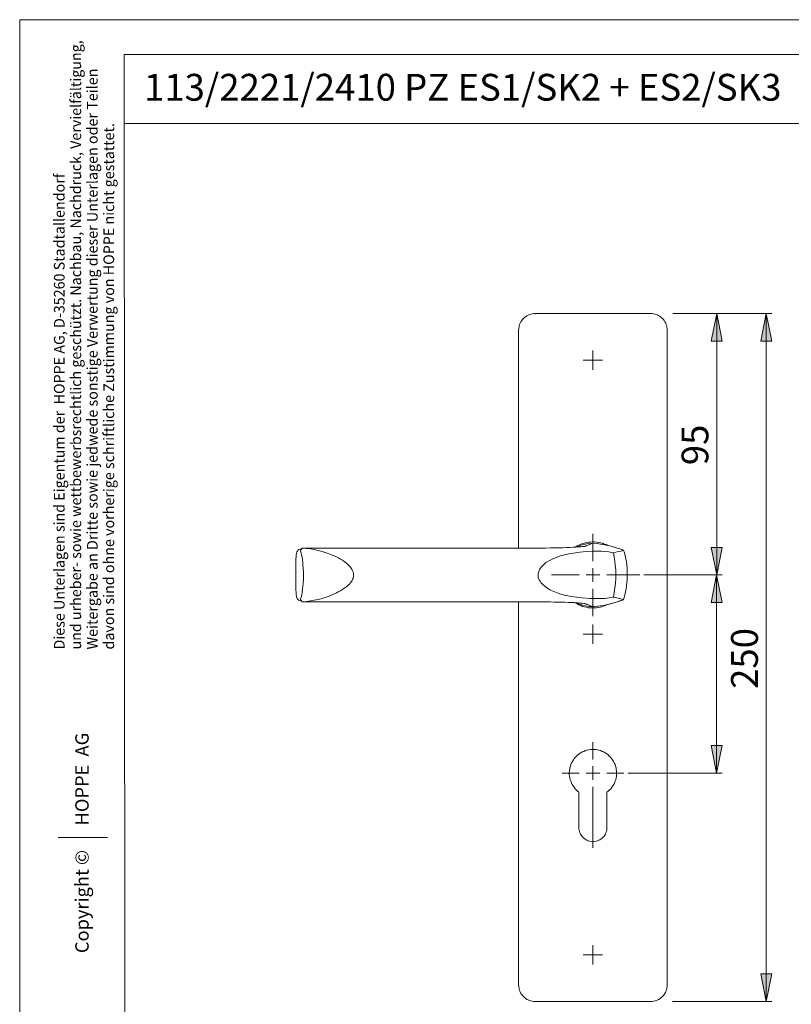
# Model space of a CAD drawing. Units: millimetres. Extents: x 0 to 16.5, y 0 to 11.7.
# Drawn here: x 0 to 5.5, y 4.7 to 11.7 of the extents above; entities that cross this region are included whole.
import ezdxf

# ---------------------------------------------------------------- set-up
doc = ezdxf.new("R2010")
doc.units = ezdxf.units.MM
doc.header["$MEASUREMENT"] = 0
doc.layers.add('Ebene 1', color=7, linetype='Continuous', lineweight=0)

# ---------------------------------------------------------------- blocks, each defined once
blk = doc.blocks.new('Block_1')
at = {"layer": 'Ebene 1', "transparency": 33554687}
h = blk.add_hatch(color=7, dxfattribs=at)
h.dxf.hatch_style = 2
edge = h.paths.add_edge_path()
edge.add_spline(control_points=[(4.9919, 7.7276), (4.9919, 7.7276), (4.9516, 7.9236), (4.9516, 7.9236), (4.9516, 7.9236), (5.0309, 7.9236), (5.0309, 7.9236), (5.0309, 7.9236), (4.9919, 7.7276), (4.9919, 7.7276)], knot_values=[0, 0, 0, 0, 1, 1, 1, 2, 2, 2, 3, 3, 3, 3], degree=3, periodic=0)
edge.add_line((4.9919, 7.7276), (4.9919, 7.7276))
edge = h.paths.add_edge_path()
edge.add_spline(control_points=[(4.9919, 9.5984), (4.9919, 9.5984), (5.0309, 9.4011), (5.0309, 9.4011), (5.0309, 9.4011), (4.9516, 9.4011), (4.9516, 9.4011), (4.9516, 9.4011), (4.9919, 9.5984), (4.9919, 9.5984)], knot_values=[0, 0, 0, 0, 1, 1, 1, 2, 2, 2, 3, 3, 3, 3], degree=3, periodic=0)
edge.add_line((4.9919, 9.5984), (4.9919, 9.5984))
h = blk.add_hatch(color=7, dxfattribs=at)
h.dxf.hatch_style = 2
edge = h.paths.add_edge_path()
edge.add_spline(control_points=[(5.3464, 9.5984), (5.3464, 9.5984), (5.3853, 9.4011), (5.3853, 9.4011), (5.3853, 9.4011), (5.3074, 9.4011), (5.3074, 9.4011), (5.3074, 9.4011), (5.3464, 9.5984), (5.3464, 9.5984)], knot_values=[0, 0, 0, 0, 1, 1, 1, 2, 2, 2, 3, 3, 3, 3], degree=3, periodic=0)
edge.add_line((5.3464, 9.5984), (5.3464, 9.5984))
edge = h.paths.add_edge_path()
edge.add_spline(control_points=[(5.3464, 4.6739), (5.3464, 4.6739), (5.3074, 4.8712), (5.3074, 4.8712), (5.3074, 4.8712), (5.3853, 4.8712), (5.3853, 4.8712), (5.3853, 4.8712), (5.3464, 4.6739), (5.3464, 4.6739)], knot_values=[0, 0, 0, 0, 1, 1, 1, 2, 2, 2, 3, 3, 3, 3], degree=3, periodic=0)
edge.add_line((5.3464, 4.6739), (5.3464, 4.6739))
edge = h.paths.add_edge_path()
edge.add_spline(control_points=[(4.9905, 7.7276), (4.9905, 7.7276), (5.0309, 7.5302), (5.0309, 7.5302), (5.0309, 7.5302), (4.9516, 7.5302), (4.9516, 7.5302), (4.9516, 7.5302), (4.9905, 7.7276), (4.9905, 7.7276)], knot_values=[0, 0, 0, 0, 1, 1, 1, 2, 2, 2, 3, 3, 3, 3], degree=3, periodic=0)
edge.add_line((4.9905, 7.7276), (4.9905, 7.7276))
edge = h.paths.add_edge_path()
edge.add_spline(control_points=[(4.9905, 6.3084), (4.9905, 6.3084), (4.9516, 6.5058), (4.9516, 6.5058), (4.9516, 6.5058), (5.0309, 6.5058), (5.0309, 6.5058), (5.0309, 6.5058), (4.9905, 6.3084), (4.9905, 6.3084)], knot_values=[0, 0, 0, 0, 1, 1, 1, 2, 2, 2, 3, 3, 3, 3], degree=3, periodic=0)
edge.add_line((4.9905, 6.3084), (4.9905, 6.3084))
at = {"layer": 'Ebene 1', "color": 7, "lineweight": 9}
for p, q in [((3.6909, 9.5984), (4.5194, 9.5984)), ((4.9919, 7.7276), (4.9919, 9.5984)), ((3.5728, 7.9194), (3.5728, 9.4803)), ((4.6375, 9.4803), (4.6375, 4.792)), ((2.0258, 7.918), (1.9994, 7.9083)), ((2.0258, 7.9194), (2.0244, 7.918)), ((2.0313, 7.9194), (2.3121, 7.9194)), ((2.3121, 7.9194), (2.7166, 7.9194)), ((2.7166, 7.9194), (3.1892, 7.9194)), ((3.1892, 7.9194), (3.6618, 7.9194)), ((4.0829, 7.9458), (4.1024, 7.9541)), ((4.1024, 7.9541), (4.1024, 7.9541)), ((4.3248, 7.9041), (4.3248, 7.9041)), ((4.3248, 7.9041), (4.3248, 7.9041)), ((4.2511, 7.8846), (4.2469, 7.886)), ((1.9994, 7.5469), (2.0258, 7.5358)), ((4.2469, 7.5691), (4.2511, 7.5691)), ((4.3248, 7.5497), (4.3248, 7.551)), ((4.3248, 7.5497), (4.3248, 7.5497)), ((2.0244, 7.5358), (2.0258, 7.5358)), ((2.3121, 7.5344), (2.0313, 7.5344)), ((2.7166, 7.5344), (2.3121, 7.5344)), ((3.1892, 7.5344), (2.7166, 7.5344)), ((3.5728, 4.792), (3.5728, 7.5344)), ((4.1024, 7.501), (4.1024, 7.501)), ((4.0051, 6.1722), (4.0051, 5.9193)), ((4.2052, 5.9193), (4.2052, 6.1722)), ((4.5194, 4.6739), (3.6909, 4.6739))]:
    blk.add_line(p, q, dxfattribs=at)
for points in [[(3.5728, 9.4803), (3.5742, 9.4914), (3.5756, 9.5011), (3.577, 9.5109), (3.5797, 9.5206), (3.5839, 9.5303), (3.5895, 9.5401), (3.595, 9.5484), (3.6006, 9.5567), (3.6075, 9.5637), (3.6159, 9.5706), (3.6242, 9.5776), (3.6326, 9.5831), (3.6409, 9.5873), (3.6506, 9.5915), (3.6604, 9.5943), (3.6715, 9.597), (3.6812, 9.5984), (3.6909, 9.5984)], [(4.5194, 9.5984), (4.5291, 9.5984), (4.5388, 9.597), (4.5499, 9.5943), (4.5597, 9.5915), (4.5694, 9.5873), (4.5777, 9.5831), (4.5861, 9.5776), (4.5944, 9.5706), (4.6027, 9.5637), (4.6097, 9.5567), (4.6153, 9.5484), (4.6208, 9.5401), (4.6264, 9.5303), (4.6305, 9.5206), (4.6333, 9.5109), (4.6347, 9.5011), (4.6361, 9.4914), (4.6375, 9.4803)], [(1.9994, 7.9083), (1.9952, 7.9055), (1.9924, 7.9041), (1.991, 7.9013), (1.9883, 7.8985), (1.9869, 7.8958), (1.9855, 7.8916), (1.9841, 7.8874), (1.9827, 7.8819), (1.9813, 7.8777), (1.9799, 7.8707), (1.9799, 7.8652), (1.9799, 7.8596), (1.9799, 7.8555)], [(2.0244, 7.918), (2.0244, 7.918), (2.0188, 7.9138), (2.0175, 7.9124), (2.0133, 7.9069), (2.0119, 7.8999)], [(2.0119, 7.5552), (2.0161, 7.5691), (2.0202, 7.5858), (2.023, 7.6039), (2.0258, 7.6247), (2.0272, 7.6456), (2.03, 7.6678), (2.0313, 7.6914), (2.0313, 7.7095), (2.0313, 7.7276), (2.0313, 7.7498), (2.03, 7.7734), (2.0286, 7.7957), (2.0272, 7.8165), (2.0244, 7.836), (2.0216, 7.8555), (2.0188, 7.8721), (2.0161, 7.886), (2.0119, 7.8999)], [(2.0313, 7.9194), (2.03, 7.9194), (2.0286, 7.9194), (2.0272, 7.9194), (2.0258, 7.9194)], [(2.0258, 7.9194), (2.0536, 7.9166), (2.0814, 7.9138), (2.1092, 7.9083), (2.137, 7.9027), (2.1662, 7.8944), (2.194, 7.886), (2.2218, 7.8763), (2.2371, 7.8693), (2.2523, 7.8638), (2.2676, 7.8568), (2.2829, 7.8485), (2.2968, 7.8402), (2.3107, 7.8318), (2.3246, 7.8235), (2.333, 7.8165), (2.3413, 7.811), (2.3483, 7.804), (2.3552, 7.7971), (2.3622, 7.7901), (2.3691, 7.7832), (2.3733, 7.7762), (2.3788, 7.7693), (2.3816, 7.7637), (2.3844, 7.7568), (2.39, 7.7415), (2.3913, 7.7276)], [(3.9995, 7.9277), (3.9814, 7.9263), (3.962, 7.9249), (3.9397, 7.9236), (3.9147, 7.9236), (3.8883, 7.9222), (3.8605, 7.9208), (3.8299, 7.9208), (3.7994, 7.9208), (3.766, 7.9194), (3.7326, 7.9194), (3.6979, 7.9194), (3.6618, 7.9194)], [(4.2469, 7.886), (4.2191, 7.8916), (4.1913, 7.8958), (4.1635, 7.8971), (4.1343, 7.8971), (4.1065, 7.8971), (4.0593, 7.8944), (4.012, 7.8902), (3.9648, 7.8832), (3.9328, 7.8791), (3.9022, 7.8721), (3.8716, 7.8638), (3.8424, 7.8527), (3.8119, 7.8402), (3.791, 7.829), (3.7688, 7.8151), (3.7563, 7.8054), (3.7451, 7.7943), (3.734, 7.7818), (3.7243, 7.7679), (3.7187, 7.7582), (3.7146, 7.7456), (3.7118, 7.7359), (3.7118, 7.7276)], [(4.2108, 7.9388), (4.1997, 7.9444), (4.1858, 7.9486), (4.1733, 7.9541), (4.1594, 7.9569), (4.1441, 7.9597), (4.1302, 7.9625), (4.1163, 7.9639), (4.101, 7.9639), (4.0871, 7.9625), (4.0732, 7.9611), (4.0593, 7.9583), (4.044, 7.9555), (4.0301, 7.9514), (4.0176, 7.9472), (4.0037, 7.9402), (3.9912, 7.9347), (3.9787, 7.9263), (3.9773, 7.9263)], [(4.1024, 7.9541), (4.069, 7.9514), (4.0509, 7.9486), (4.0329, 7.9444), (4.0148, 7.9388), (3.9967, 7.9305), (3.9898, 7.9263)], [(4.0829, 7.9458), (4.0801, 7.9444), (4.0746, 7.9416), (4.0565, 7.9347), (4.0537, 7.9333), (4.0495, 7.9333), (4.044, 7.9319), (4.037, 7.9305), (4.0287, 7.9305), (4.0204, 7.9291), (4.0106, 7.9277), (3.9995, 7.9277)], [(4.3192, 7.9055), (4.3122, 7.9083), (4.2984, 7.9138), (4.2789, 7.9194), (4.258, 7.9263), (4.2344, 7.9333), (4.2108, 7.9388), (4.1899, 7.943), (4.1691, 7.9458), (4.1385, 7.9522), (4.1051, 7.9552)], [(4.3248, 7.9041), (4.3067, 7.8985), (4.2858, 7.8944), (4.2511, 7.8846)], [(4.3248, 7.551), (4.3289, 7.5649), (4.3345, 7.5858), (4.3387, 7.6066), (4.3428, 7.6275), (4.3456, 7.6497), (4.3484, 7.6706), (4.3498, 7.6928), (4.3512, 7.7137), (4.3512, 7.7359), (4.3512, 7.7568), (4.3498, 7.779), (4.347, 7.7999), (4.3442, 7.8221), (4.34, 7.8429), (4.3359, 7.8638), (4.3303, 7.8846), (4.3248, 7.9041)], [(1.9799, 7.8555), (1.9785, 7.8416), (1.9785, 7.8151), (1.9785, 7.7873), (1.9771, 7.7595), (1.9771, 7.7331), (1.9771, 7.7053), (1.9771, 7.6775), (1.9785, 7.6511), (1.9785, 7.6233), (1.9799, 7.5983)], [(4.2511, 7.8846), (4.2567, 7.8555), (4.2622, 7.8249), (4.265, 7.7957), (4.2678, 7.7637), (4.2692, 7.7317), (4.2678, 7.7012), (4.2664, 7.6678), (4.2622, 7.6344), (4.258, 7.6025), (4.2511, 7.5691)], [(2.3913, 7.7276), (2.3913, 7.7262), (2.39, 7.7123), (2.3886, 7.7067), (2.3872, 7.7012), (2.3844, 7.697), (2.3816, 7.69), (2.3774, 7.6831), (2.3733, 7.6775), (2.3691, 7.6706), (2.3608, 7.6622), (2.3524, 7.6539), (2.3427, 7.6456), (2.3344, 7.6386), (2.3246, 7.6317), (2.3107, 7.6219), (2.2968, 7.6136), (2.2815, 7.6053), (2.2676, 7.5983), (2.2523, 7.5914), (2.2371, 7.5844), (2.2218, 7.5788), (2.194, 7.5677), (2.1662, 7.5594), (2.137, 7.5524), (2.1092, 7.5455), (2.0814, 7.5413), (2.0536, 7.5371), (2.0258, 7.5358)], [(3.7118, 7.7276), (3.7118, 7.7137), (3.716, 7.7026), (3.7201, 7.6914), (3.7271, 7.6831), (3.7326, 7.6734), (3.7465, 7.6581), (3.7618, 7.6456), (3.7785, 7.6331), (3.8007, 7.6192), (3.8244, 7.608), (3.8494, 7.5983), (3.8744, 7.59), (3.9119, 7.5802), (3.9509, 7.5733), (3.9884, 7.5677), (4.0273, 7.5636), (4.0829, 7.5594), (4.1371, 7.558), (4.1649, 7.558), (4.1927, 7.5594), (4.2205, 7.5622), (4.2469, 7.5691)], [(1.9799, 7.5983), (1.9799, 7.5955), (1.9799, 7.5886), (1.9799, 7.583), (1.9813, 7.5775), (1.9827, 7.5719), (1.9827, 7.5677), (1.9855, 7.5622), (1.9869, 7.558), (1.9883, 7.5552), (1.991, 7.5524), (1.9938, 7.5497), (1.9966, 7.5483), (1.9994, 7.5469)], [(2.0244, 7.5358), (2.0244, 7.5358), (2.0188, 7.5399), (2.0175, 7.5413), (2.0133, 7.5469), (2.0119, 7.5538), (2.0119, 7.5552)], [(4.1024, 7.501), (4.1024, 7.501), (4.1413, 7.5038), (4.1802, 7.5093), (4.2177, 7.5177), (4.265, 7.5302), (4.3109, 7.5455), (4.3248, 7.5497)], [(4.1024, 7.501), (4.1135, 7.501), (4.1385, 7.5038), (4.1594, 7.5066), (4.1802, 7.5093), (4.2011, 7.5135), (4.2247, 7.5191), (4.2483, 7.5246), (4.2706, 7.5316), (4.2942, 7.5385), (4.3095, 7.5441), (4.3234, 7.5497), (4.3248, 7.5497)], [(4.2511, 7.5691), (4.2845, 7.5608), (4.3053, 7.5552), (4.3248, 7.5497)], [(2.0258, 7.5358), (2.0272, 7.5358), (2.0286, 7.5358), (2.03, 7.5358), (2.03, 7.5344), (2.0313, 7.5344)], [(3.6618, 7.5344), (3.5228, 7.5344), (3.3824, 7.5344), (3.1892, 7.5344)], [(3.6618, 7.5344), (3.6909, 7.5344), (3.7187, 7.5344), (3.7465, 7.5344), (3.7743, 7.5344), (3.8007, 7.5344), (3.8272, 7.533), (3.8536, 7.533), (3.8772, 7.533), (3.9036, 7.5316), (3.9286, 7.5302), (3.9522, 7.5302), (3.9731, 7.5288), (3.987, 7.5274), (3.9995, 7.5274)], [(3.9773, 7.5288), (3.9787, 7.5274), (3.9912, 7.5205), (4.0037, 7.5135), (4.0176, 7.508), (4.0301, 7.5024), (4.044, 7.4982), (4.0593, 7.4954), (4.0732, 7.4927), (4.0871, 7.4913), (4.101, 7.4913), (4.1163, 7.4913), (4.1302, 7.4927), (4.1441, 7.4941), (4.1594, 7.4968), (4.1733, 7.501), (4.1858, 7.5052), (4.1997, 7.5107), (4.2094, 7.5149)], [(3.9884, 7.5274), (3.9912, 7.526), (4.0092, 7.5191), (4.0315, 7.5107), (4.0537, 7.5052), (4.0787, 7.5024), (4.1024, 7.501)], [(3.9995, 7.5274), (4.0162, 7.526), (4.0287, 7.5246), (4.0398, 7.5232), (4.0482, 7.5219), (4.0551, 7.5205), (4.0593, 7.5191), (4.0621, 7.5163), (4.0662, 7.5149), (4.0829, 7.5093)], [(4.1024, 7.501), (4.094, 7.5038), (4.0829, 7.5093)], [(4.2052, 6.1722), (4.215, 6.1806), (4.2247, 6.1889), (4.233, 6.1972), (4.24, 6.207), (4.2469, 6.2167), (4.2539, 6.2278), (4.2594, 6.2389), (4.2636, 6.2501), (4.2678, 6.2612), (4.2706, 6.2737), (4.2733, 6.2862), (4.2747, 6.2973), (4.2747, 6.3098), (4.2733, 6.3223), (4.2719, 6.3348), (4.2706, 6.3474), (4.2664, 6.3585), (4.2636, 6.3696), (4.258, 6.3821), (4.2525, 6.3918), (4.2455, 6.403), (4.2386, 6.4127), (4.2302, 6.4224), (4.2219, 6.4308), (4.2136, 6.4391), (4.2038, 6.4474), (4.1927, 6.453), (4.1816, 6.4599), (4.1705, 6.4641), (4.1594, 6.4697), (4.1482, 6.4725), (4.1357, 6.4752), (4.1232, 6.4766), (4.1107, 6.478), (4.0996, 6.478), (4.0871, 6.4766), (4.0746, 6.4752), (4.0621, 6.4725), (4.0509, 6.4697), (4.0398, 6.4641), (4.0287, 6.4599), (4.0176, 6.453), (4.0065, 6.4474), (3.9967, 6.4391), (3.9884, 6.4308), (3.98, 6.4224), (3.9717, 6.4127), (3.9648, 6.403), (3.9578, 6.3918), (3.9522, 6.3821), (3.9467, 6.3696), (3.9439, 6.3585), (3.9397, 6.3474), (3.9383, 6.3348), (3.937, 6.3223), (3.9356, 6.3098), (3.9356, 6.2973), (3.937, 6.2862), (3.9397, 6.2737), (3.9425, 6.2612), (3.9467, 6.2501), (3.9509, 6.2389), (3.9564, 6.2278), (3.9634, 6.2167), (3.9703, 6.207), (3.9773, 6.1972), (3.9856, 6.1889), (3.9953, 6.1806), (4.0051, 6.1722)], [(4.0051, 5.9193), (4.0051, 5.9095), (4.0065, 5.8998), (4.0092, 5.8901), (4.012, 5.8817), (4.0162, 5.872), (4.0204, 5.8637), (4.0259, 5.8567), (4.0329, 5.8498), (4.0398, 5.8428), (4.0468, 5.8372), (4.0551, 5.8317), (4.0634, 5.8275), (4.0718, 5.8233), (4.0815, 5.8206), (4.0912, 5.8192), (4.101, 5.8178), (4.1093, 5.8178), (4.119, 5.8192), (4.1288, 5.8206), (4.1385, 5.8233), (4.1468, 5.8275), (4.1552, 5.8317), (4.1635, 5.8372), (4.1705, 5.8428), (4.1774, 5.8498), (4.1844, 5.8567), (4.1899, 5.8637), (4.1941, 5.872), (4.1983, 5.8817), (4.2011, 5.8901), (4.2038, 5.8998), (4.2052, 5.9095), (4.2052, 5.9193)], [(3.6909, 4.6739), (3.6812, 4.6739), (3.6715, 4.6753), (3.6604, 4.678), (3.6506, 4.6808), (3.6409, 4.685), (3.6326, 4.6892), (3.6242, 4.6947), (3.6159, 4.7017), (3.6075, 4.7086), (3.6006, 4.7156), (3.595, 4.7239), (3.5895, 4.7322), (3.5839, 4.742), (3.5797, 4.7517), (3.577, 4.7614), (3.5756, 4.7712), (3.5742, 4.7809), (3.5728, 4.792)], [(4.6375, 4.792), (4.6361, 4.7809), (4.6347, 4.7712), (4.6333, 4.7614), (4.6305, 4.7517), (4.6264, 4.742), (4.6208, 4.7322), (4.6153, 4.7239), (4.6097, 4.7156), (4.6027, 4.7086), (4.5944, 4.7017), (4.5861, 4.6947), (4.5777, 4.6892), (4.5694, 4.685), (4.5597, 4.6808), (4.5499, 4.678), (4.5388, 4.6753), (4.5291, 4.6739), (4.5194, 4.6739)]]:
    blk.add_lwpolyline(points, dxfattribs=at)
for points in [[(4.6764, 9.5984), (4.6764, 9.5984), (5.3853, 9.5984), (5.3853, 9.5984)], [(5.3464, 9.5984), (5.3464, 9.5984), (5.3464, 4.6739), (5.3464, 4.6739)], [(4.1051, 9.2635), (4.1051, 9.2635), (4.1051, 9.333), (4.1051, 9.333)], [(4.1051, 9.2635), (4.1051, 9.2635), (4.0356, 9.2635), (4.0356, 9.2635)], [(4.1051, 9.2635), (4.1051, 9.2635), (4.1051, 9.1954), (4.1051, 9.1954)], [(4.1051, 9.2635), (4.1051, 9.2635), (4.1746, 9.2635), (4.1746, 9.2635)], [(4.1051, 7.8263), (4.1051, 7.8263), (4.1051, 8.0222), (4.1051, 8.0222)], [(4.1051, 7.7276), (4.1051, 7.7276), (4.1051, 7.7762), (4.1051, 7.7762)], [(4.0065, 7.7276), (4.0065, 7.7276), (3.8091, 7.7276), (3.8091, 7.7276)], [(4.1051, 7.7276), (4.1051, 7.7276), (4.0565, 7.7276), (4.0565, 7.7276)], [(4.1051, 7.7276), (4.1051, 7.7276), (4.1051, 7.6775), (4.1051, 7.6775)], [(4.1051, 7.7276), (4.1051, 7.7276), (4.1538, 7.7276), (4.1538, 7.7276)], [(4.2038, 7.7276), (4.2038, 7.7276), (4.4401, 7.7276), (4.4401, 7.7276)], [(4.4693, 7.7276), (4.4693, 7.7276), (5.0309, 7.7276), (5.0309, 7.7276)], [(4.9905, 7.7276), (4.9905, 7.7276), (4.9905, 6.3084), (4.9905, 6.3084)], [(4.1051, 7.6289), (4.1051, 7.6289), (4.1051, 7.4315), (4.1051, 7.4315)], [(4.1051, 7.3036), (4.1051, 7.3036), (4.1051, 7.3731), (4.1051, 7.3731)], [(4.1051, 7.3036), (4.1051, 7.3036), (4.0356, 7.3036), (4.0356, 7.3036)], [(4.1051, 7.3036), (4.1051, 7.3036), (4.1051, 7.2341), (4.1051, 7.2341)], [(4.1051, 7.3036), (4.1051, 7.3036), (4.1746, 7.3036), (4.1746, 7.3036)], [(4.1051, 6.4071), (4.1051, 6.4071), (4.1051, 6.5308), (4.1051, 6.5308)], [(4.1051, 6.3084), (4.1051, 6.3084), (4.1051, 6.3585), (4.1051, 6.3585)], [(4.0065, 6.3084), (4.0065, 6.3084), (3.8841, 6.3084), (3.8841, 6.3084)], [(4.1051, 6.3084), (4.1051, 6.3084), (4.0565, 6.3084), (4.0565, 6.3084)], [(4.1051, 6.3084), (4.1051, 6.3084), (4.1051, 6.2598), (4.1051, 6.2598)], [(4.1051, 6.3084), (4.1051, 6.3084), (4.1538, 6.3084), (4.1538, 6.3084)], [(4.2038, 6.3084), (4.2038, 6.3084), (4.3261, 6.3084), (4.3261, 6.3084)], [(4.3567, 6.3084), (4.3567, 6.3084), (5.0309, 6.3084), (5.0309, 6.3084)], [(4.1051, 6.2098), (4.1051, 6.2098), (4.1051, 5.7733), (4.1051, 5.7733)], [(4.1051, 5.0088), (4.1051, 5.0088), (4.1051, 5.077), (4.1051, 5.077)], [(4.1051, 5.0088), (4.1051, 5.0088), (4.0356, 5.0088), (4.0356, 5.0088)], [(4.1051, 5.0088), (4.1051, 5.0088), (4.1051, 4.9393), (4.1051, 4.9393)], [(4.1051, 5.0088), (4.1051, 5.0088), (4.1746, 5.0088), (4.1746, 5.0088)], [(4.6736, 4.6739), (4.6736, 4.6739), (5.3853, 4.6739), (5.3853, 4.6739)]]:
    blk.add_open_spline(points, degree=3, dxfattribs=at)
for points in [[(4.9919, 9.5984), (4.9919, 9.5984), (5.0309, 9.4011), (5.0309, 9.4011), (5.0309, 9.4011), (4.9516, 9.4011), (4.9516, 9.4011), (4.9516, 9.4011), (4.9919, 9.5984), (4.9919, 9.5984)], [(5.3464, 9.5984), (5.3464, 9.5984), (5.3853, 9.4011), (5.3853, 9.4011), (5.3853, 9.4011), (5.3074, 9.4011), (5.3074, 9.4011), (5.3074, 9.4011), (5.3464, 9.5984), (5.3464, 9.5984)], [(4.9919, 7.7276), (4.9919, 7.7276), (4.9516, 7.9236), (4.9516, 7.9236), (4.9516, 7.9236), (5.0309, 7.9236), (5.0309, 7.9236), (5.0309, 7.9236), (4.9919, 7.7276), (4.9919, 7.7276)], [(4.9905, 7.7276), (4.9905, 7.7276), (5.0309, 7.5302), (5.0309, 7.5302), (5.0309, 7.5302), (4.9516, 7.5302), (4.9516, 7.5302), (4.9516, 7.5302), (4.9905, 7.7276), (4.9905, 7.7276)], [(4.9905, 6.3084), (4.9905, 6.3084), (4.9516, 6.5058), (4.9516, 6.5058), (4.9516, 6.5058), (5.0309, 6.5058), (5.0309, 6.5058), (5.0309, 6.5058), (4.9905, 6.3084), (4.9905, 6.3084)], [(5.3464, 4.6739), (5.3464, 4.6739), (5.3074, 4.8712), (5.3074, 4.8712), (5.3074, 4.8712), (5.3853, 4.8712), (5.3853, 4.8712), (5.3853, 4.8712), (5.3464, 4.6739), (5.3464, 4.6739)]]:
    blk.add_open_spline(points, degree=3, knots=[0, 0, 0, 0, 1, 1, 1, 2, 2, 2, 3, 3, 3, 3], dxfattribs=at)
at = {"layer": 'Ebene 1', "char_height": 0.2, "attachment_point": 7, "rotation": 90}
for s, insert in [('\\C7;\\FArial Unicode MS|b0|i0|c129;\\H0.191896;\\W1.000240;95', (4.9317, 8.5128)), ('\\C7;\\FArial Unicode MS|b0|i0|c129;\\H0.191896;\\W1.000240;250', (5.2862, 6.9113))]:
    blk.add_mtext(s, dxfattribs=dict(at, insert=insert))
blk = doc.blocks.new('Block_0')
at = {"layer": 'Ebene 1'}
blk.add_blockref('Block_1', (0, 0), dxfattribs=at)

msp = doc.modelspace()

# ---------------------------------------------------------------- linework, layer by layer
at = {"layer": 'Ebene 1', "color": 7, "lineweight": 9}
for p, q in [((0.7478, 11.4518), (16.3117, 11.4518)), ((0.7478, 11.4518), (0.7547, 0.2349)), ((0.7478, 10.9597), (16.3117, 10.9597)), ((0.2752, 5.8489), (0.6296, 5.8489))]:
    msp.add_line(p, q, dxfattribs=at)
msp.add_lwpolyline([(16.548, 0), (0, 0), (0, 11.7018), (16.548, 11.7018)], close=True, dxfattribs=at)

# ---------------------------------------------------------------- block references
at = {"layer": 'Ebene 1'}
msp.add_blockref('Block_0', (0, 0), dxfattribs=at)

# ---------------------------------------------------------------- texts
at = {"layer": 'Ebene 1', "char_height": 0.2, "attachment_point": 7, "rotation": 90}
for s, insert in [('\\C7;\\FArial Unicode MS|b0|i0|c129;\\H0.076632;\\W0.978253;und urheber- sowie wettbewerbsrechtlich geschützt. Nachbau, Nachdruck, Vervielfältigung,', (0.4401, 7.1936)), ('\\C7;\\FArial Unicode MS|b0|i0|c129;\\H0.076632;\\W0.980873;Weitergabe an Dritte sowie jedwede sonstige Verwertung dieser Unterlagen oder Teilen', (0.5583, 7.1936)), ('\\C7;\\FArial Unicode MS|b0|i0|c129;\\H0.076633;\\W0.978885;davon sind ohne vorherige schriftliche Zustimmung von HOPPE nicht gestattet.', (0.6765, 7.1936)), ('\\C7;\\FArial Unicode MS|b0|i0|c129;\\H0.076632;\\W0.978684;Diese Unterlagen sind Eigentum der  HOPPE AG, D-35260 Stadtallendorf', (0.3219, 7.1936)), ('\\C7;\\FArial Unicode MS|b0|i0|c129;\\H0.095790;\\W1.000200;Copyright ©      HOPPE  AG', (0.494, 5.0201))]:
    msp.add_mtext(s, dxfattribs=dict(at, insert=insert))
at = {"layer": 'Ebene 1', "insert": (0.8903, 11.1222), "char_height": 0.2, "attachment_point": 7}
msp.add_mtext('\\C7;\\FArial Unicode MS|b0|i0|c129;\\H0.191896;\\W1.000220;113/2221/2410 PZ ES1/SK2 + ES2/SK3', dxfattribs=at)

doc.saveas('drawing.dxf')
